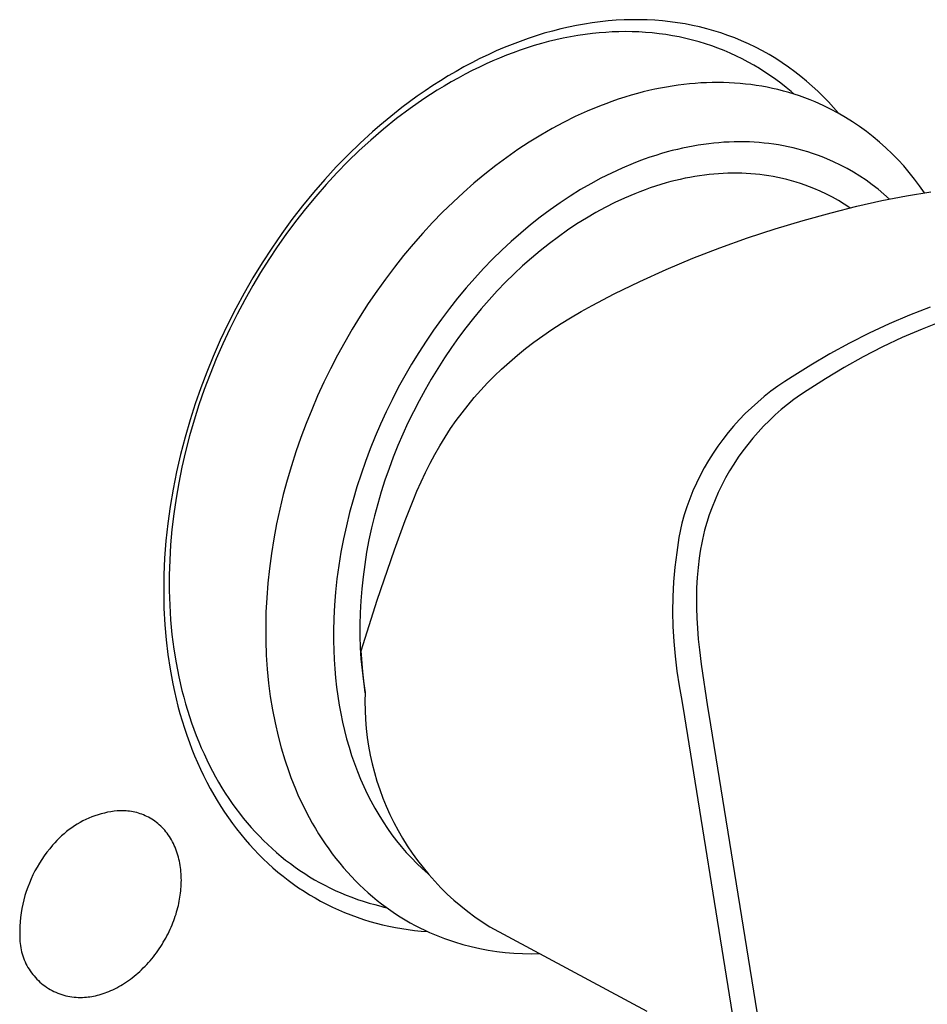
# Model space of a CAD drawing. Units: millimetres. Extents: x -177 to 217, y -200 to 194.
# Drawn here: x -138 to -93, y -147 to -98 of the extents above; entities that cross this region are included whole.
import ezdxf

# ---------------------------------------------------------------- set-up
doc = ezdxf.new("R2010")
doc.units = ezdxf.units.MM
doc.header["$MEASUREMENT"] = 0
doc.layers.add('Default', color=7, linetype='Continuous', true_color=0x000000)

msp = doc.modelspace()

# ---------------------------------------------------------------- linework, layer by layer
at = {"layer": 'Default', "color": 7, "true_color": 0xffffff}
for p, q in [((-109.261, -97.733), (-109.657, -97.785)), ((-108.865, -97.692), (-109.261, -97.733)), ((-108.467, -97.66), (-108.865, -97.692)), ((-108.069, -97.639), (-108.467, -97.66)), ((-107.69, -97.629), (-108.069, -97.639)), ((-107.31, -97.629), (-107.69, -97.629)), ((-106.931, -97.639), (-107.31, -97.629)), ((-106.552, -97.659), (-106.931, -97.639)), ((-106.175, -97.689), (-106.552, -97.659)), ((-105.797, -97.729), (-106.175, -97.689)), ((-105.422, -97.78), (-105.797, -97.729)), ((-111.633, -98.192), (-112.041, -98.306)), ((-111.224, -98.087), (-111.633, -98.192)), ((-110.835, -97.998), (-111.224, -98.087)), ((-110.444, -97.918), (-110.835, -97.998)), ((-110.051, -97.847), (-110.444, -97.918)), ((-109.657, -97.785), (-110.051, -97.847)), ((-108.663, -98.238), (-108.992, -98.257)), ((-108.333, -98.227), (-108.663, -98.238)), ((-108.004, -98.223), (-108.333, -98.227)), ((-107.674, -98.227), (-108.004, -98.223)), ((-107.345, -98.239), (-107.674, -98.227)), ((-107.016, -98.258), (-107.345, -98.239)), ((-105.048, -97.841), (-105.422, -97.78)), ((-104.688, -97.911), (-105.048, -97.841)), ((-104.33, -97.99), (-104.688, -97.911)), ((-103.975, -98.08), (-104.33, -97.99)), ((-103.623, -98.179), (-103.975, -98.08)), ((-103.273, -98.288), (-103.623, -98.179)), ((-113.245, -98.705), (-113.641, -98.855)), ((-112.847, -98.563), (-113.245, -98.705)), ((-112.445, -98.43), (-112.847, -98.563)), ((-112.041, -98.306), (-112.445, -98.43)), ((-111.828, -98.719), (-112.185, -98.814)), ((-111.469, -98.631), (-111.828, -98.719)), ((-111.108, -98.552), (-111.469, -98.631)), ((-110.745, -98.48), (-111.108, -98.552)), ((-110.381, -98.417), (-110.745, -98.48)), ((-110.016, -98.362), (-110.381, -98.417)), ((-109.649, -98.317), (-110.016, -98.362)), ((-109.321, -98.283), (-109.649, -98.317)), ((-108.992, -98.257), (-109.321, -98.283)), ((-106.679, -98.287), (-107.016, -98.258)), ((-106.342, -98.324), (-106.679, -98.287)), ((-106.007, -98.37), (-106.342, -98.324)), ((-105.673, -98.424), (-106.007, -98.37)), ((-105.341, -98.488), (-105.673, -98.424)), ((-105.011, -98.559), (-105.341, -98.488)), ((-104.682, -98.64), (-105.011, -98.559)), ((-104.356, -98.73), (-104.682, -98.64)), ((-102.927, -98.408), (-103.273, -98.288)), ((-102.584, -98.537), (-102.927, -98.408)), ((-102.245, -98.676), (-102.584, -98.537)), ((-101.895, -98.833), (-102.245, -98.676)), ((-114.421, -99.182), (-114.829, -99.368)), ((-114.033, -99.014), (-114.421, -99.182)), ((-113.641, -98.855), (-114.033, -99.014)), ((-113.236, -99.143), (-113.58, -99.266)), ((-112.889, -99.026), (-113.236, -99.143)), ((-112.54, -98.917), (-112.889, -99.026)), ((-112.185, -98.814), (-112.54, -98.917)), ((-104.04, -98.826), (-104.356, -98.73)), ((-103.727, -98.931), (-104.04, -98.826)), ((-103.416, -99.044), (-103.727, -98.931)), ((-103.108, -99.165), (-103.416, -99.044)), ((-102.804, -99.295), (-103.108, -99.165)), ((-101.55, -99), (-101.895, -98.833)), ((-101.211, -99.177), (-101.55, -99)), ((-100.876, -99.364), (-101.211, -99.177)), ((-115.233, -99.562), (-115.633, -99.765)), ((-114.829, -99.368), (-115.233, -99.562)), ((-114.598, -99.675), (-114.931, -99.824)), ((-114.261, -99.532), (-114.598, -99.675)), ((-113.922, -99.396), (-114.261, -99.532)), ((-113.58, -99.266), (-113.922, -99.396)), ((-102.504, -99.432), (-102.804, -99.295)), ((-102.207, -99.578), (-102.504, -99.432)), ((-101.914, -99.732), (-102.207, -99.578)), ((-100.548, -99.562), (-100.876, -99.364)), ((-100.226, -99.769), (-100.548, -99.562)), ((-116.029, -99.976), (-116.42, -100.196)), ((-115.633, -99.765), (-116.029, -99.976)), ((-115.62, -100.154), (-115.973, -100.336)), ((-115.263, -99.979), (-115.62, -100.154)), ((-114.931, -99.824), (-115.263, -99.979)), ((-101.633, -99.89), (-101.914, -99.732)), ((-101.355, -100.055), (-101.633, -99.89)), ((-101.082, -100.228), (-101.355, -100.055)), ((-99.91, -99.986), (-100.226, -99.769)), ((-99.6, -100.213), (-99.91, -99.986)), ((-117.189, -100.657), (-117.567, -100.898)), ((-116.807, -100.422), (-117.189, -100.657)), ((-116.42, -100.196), (-116.807, -100.422)), ((-116.323, -100.525), (-116.67, -100.72)), ((-115.973, -100.336), (-116.323, -100.525)), ((-100.813, -100.408), (-101.082, -100.228)), ((-100.549, -100.594), (-100.813, -100.408)), ((-100.291, -100.788), (-100.549, -100.594)), ((-99.305, -100.442), (-99.6, -100.213)), ((-99.017, -100.681), (-99.305, -100.442)), ((-98.735, -100.927), (-99.017, -100.681)), ((-117.96, -101.16), (-118.347, -101.429)), ((-117.352, -101.129), (-118.02, -101.561)), ((-117.567, -100.898), (-117.96, -101.16)), ((-117.013, -100.922), (-117.352, -101.129)), ((-116.67, -100.72), (-117.013, -100.922)), ((-106.842, -101.147), (-107.127, -101.217)), ((-106.555, -101.083), (-106.842, -101.147)), ((-106.268, -101.025), (-106.555, -101.083)), ((-105.979, -100.971), (-106.268, -101.025)), ((-105.689, -100.923), (-105.979, -100.971)), ((-105.399, -100.881), (-105.689, -100.923)), ((-105.108, -100.844), (-105.399, -100.881)), ((-104.828, -100.814), (-105.108, -100.844)), ((-104.548, -100.79), (-104.828, -100.814)), ((-104.267, -100.771), (-104.548, -100.79)), ((-103.986, -100.758), (-104.267, -100.771)), ((-103.705, -100.75), (-103.986, -100.758)), ((-103.424, -100.748), (-103.705, -100.75)), ((-103.143, -100.751), (-103.424, -100.748)), ((-102.862, -100.761), (-103.143, -100.751)), ((-102.591, -100.776), (-102.862, -100.761)), ((-102.32, -100.796), (-102.591, -100.776)), ((-102.05, -100.822), (-102.32, -100.796)), ((-101.781, -100.854), (-102.05, -100.822)), ((-101.512, -100.891), (-101.781, -100.854)), ((-101.244, -100.934), (-101.512, -100.891)), ((-100.977, -100.983), (-101.244, -100.934)), ((-100.712, -101.038), (-100.977, -100.983)), ((-100.439, -101.1), (-100.712, -101.038)), ((-100.169, -101.169), (-100.439, -101.1)), ((-100.037, -100.988), (-100.291, -100.788)), ((-99.899, -101.243), (-100.169, -101.169)), ((-99.789, -101.195), (-100.037, -100.988)), ((-98.461, -101.181), (-98.735, -100.927)), ((-118.347, -101.429), (-118.73, -101.706)), ((-118.02, -101.561), (-118.703, -102.038)), ((-108.364, -101.578), (-108.678, -101.686)), ((-108.048, -101.476), (-108.364, -101.578)), ((-107.731, -101.38), (-108.048, -101.476)), ((-107.411, -101.291), (-107.731, -101.38)), ((-107.127, -101.217), (-107.411, -101.291)), ((-99.632, -101.325), (-99.899, -101.243)), ((-99.627, -101.326), (-99.789, -101.195)), ((-99.367, -101.412), (-99.632, -101.325)), ((-99.104, -101.505), (-99.367, -101.412)), ((-98.843, -101.605), (-99.104, -101.505)), ((-98.584, -101.71), (-98.843, -101.605)), ((-98.193, -101.443), (-98.461, -101.181)), ((-97.933, -101.712), (-98.193, -101.443)), ((-119.107, -101.99), (-119.479, -102.281)), ((-118.703, -102.038), (-119.369, -102.538)), ((-118.73, -101.706), (-119.107, -101.99)), ((-109.299, -101.919), (-109.912, -102.173)), ((-108.99, -101.8), (-109.299, -101.919)), ((-108.678, -101.686), (-108.99, -101.8)), ((-98.201, -101.883), (-98.584, -101.71)), ((-97.824, -102.069), (-98.201, -101.883)), ((-97.681, -101.988), (-97.933, -101.712)), ((-97.453, -102.267), (-97.824, -102.069)), ((-97.436, -102.271), (-97.681, -101.988)), ((-119.846, -102.578), (-120.208, -102.882)), ((-119.369, -102.538), (-120.018, -103.06)), ((-119.479, -102.281), (-119.846, -102.578)), ((-110.5, -102.441), (-111.08, -102.728)), ((-109.912, -102.173), (-110.5, -102.441)), ((-97.089, -102.478), (-97.453, -102.267)), ((-96.733, -102.701), (-97.089, -102.478)), ((-120.018, -103.06), (-120.65, -103.603)), ((-120.208, -102.882), (-120.564, -103.192)), ((-111.649, -103.032), (-112.21, -103.354)), ((-111.08, -102.728), (-111.649, -103.032)), ((-96.385, -102.936), (-96.733, -102.701)), ((-96.044, -103.182), (-96.385, -102.936)), ((-120.65, -103.603), (-121.226, -104.129)), ((-120.564, -103.192), (-121.182, -103.757)), ((-112.21, -103.354), (-112.784, -103.707)), ((-95.712, -103.44), (-96.044, -103.182)), ((-95.39, -103.709), (-95.712, -103.44)), ((-121.182, -103.757), (-121.783, -104.34)), ((-113.348, -104.077), (-113.901, -104.463)), ((-112.784, -103.707), (-113.348, -104.077)), ((-105.428, -104.065), (-105.683, -104.128)), ((-105.171, -104.006), (-105.428, -104.065)), ((-104.913, -103.952), (-105.171, -104.006)), ((-104.654, -103.903), (-104.913, -103.952)), ((-104.394, -103.859), (-104.654, -103.903)), ((-104.133, -103.819), (-104.394, -103.859)), ((-103.872, -103.785), (-104.133, -103.819)), ((-103.621, -103.757), (-103.872, -103.785)), ((-103.37, -103.734), (-103.621, -103.757)), ((-103.118, -103.716), (-103.37, -103.734)), ((-102.866, -103.702), (-103.118, -103.716)), ((-102.614, -103.694), (-102.866, -103.702)), ((-102.362, -103.691), (-102.614, -103.694)), ((-102.109, -103.693), (-102.362, -103.691)), ((-101.857, -103.7), (-102.109, -103.693)), ((-101.614, -103.712), (-101.857, -103.7)), ((-101.371, -103.729), (-101.614, -103.712)), ((-101.129, -103.751), (-101.371, -103.729)), ((-100.887, -103.778), (-101.129, -103.751)), ((-100.645, -103.81), (-100.887, -103.778)), ((-100.405, -103.848), (-100.645, -103.81)), ((-100.165, -103.89), (-100.405, -103.848)), ((-99.926, -103.938), (-100.165, -103.89)), ((-99.682, -103.993), (-99.926, -103.938)), ((-99.439, -104.053), (-99.682, -103.993)), ((-99.197, -104.119), (-99.439, -104.053)), ((-95.076, -103.989), (-95.39, -103.709)), ((-94.772, -104.28), (-95.076, -103.989)), ((-121.783, -104.34), (-122.367, -104.94)), ((-121.226, -104.129), (-121.787, -104.671)), ((-113.901, -104.463), (-114.442, -104.865)), ((-107.073, -104.556), (-107.353, -104.659)), ((-106.792, -104.458), (-107.073, -104.556)), ((-106.509, -104.365), (-106.792, -104.458)), ((-106.224, -104.278), (-106.509, -104.365)), ((-105.938, -104.196), (-106.224, -104.278)), ((-105.683, -104.128), (-105.938, -104.196)), ((-98.957, -104.19), (-99.197, -104.119)), ((-98.718, -104.267), (-98.957, -104.19)), ((-98.482, -104.35), (-98.718, -104.267)), ((-98.247, -104.438), (-98.482, -104.35)), ((-98.015, -104.532), (-98.247, -104.438)), ((-97.674, -104.682), (-98.015, -104.532)), ((-94.478, -104.58), (-94.772, -104.28)), ((-94.195, -104.891), (-94.478, -104.58)), ((-122.367, -104.94), (-122.933, -105.557)), ((-121.787, -104.671), (-122.332, -105.229)), ((-114.442, -104.865), (-114.992, -105.297)), ((-108.18, -104.998), (-108.706, -105.24)), ((-107.63, -104.767), (-108.18, -104.998)), ((-107.353, -104.659), (-107.63, -104.767)), ((-97.338, -104.843), (-97.674, -104.682)), ((-97.009, -105.016), (-97.338, -104.843)), ((-96.685, -105.2), (-97.009, -105.016)), ((-93.922, -105.211), (-94.195, -104.891)), ((-122.933, -105.557), (-123.496, -106.206)), ((-122.332, -105.229), (-122.861, -105.802)), ((-114.992, -105.297), (-115.53, -105.744)), ((-109.225, -105.5), (-109.736, -105.775)), ((-108.706, -105.24), (-109.225, -105.5)), ((-105.287, -105.554), (-105.524, -105.609)), ((-105.049, -105.503), (-105.287, -105.554)), ((-104.811, -105.456), (-105.049, -105.503)), ((-104.572, -105.414), (-104.811, -105.456)), ((-104.332, -105.376), (-104.572, -105.414)), ((-104.091, -105.343), (-104.332, -105.376)), ((-103.86, -105.316), (-104.091, -105.343)), ((-103.628, -105.293), (-103.86, -105.316)), ((-103.396, -105.275), (-103.628, -105.293)), ((-103.164, -105.261), (-103.396, -105.275)), ((-102.931, -105.252), (-103.164, -105.261)), ((-102.699, -105.248), (-102.931, -105.252)), ((-102.466, -105.248), (-102.699, -105.248)), ((-102.233, -105.253), (-102.466, -105.248)), ((-102.009, -105.263), (-102.233, -105.253)), ((-101.785, -105.277), (-102.009, -105.263)), ((-101.561, -105.296), (-101.785, -105.277)), ((-101.338, -105.319), (-101.561, -105.296)), ((-101.115, -105.348), (-101.338, -105.319)), ((-100.893, -105.381), (-101.115, -105.348)), ((-100.672, -105.418), (-100.893, -105.381)), ((-100.451, -105.461), (-100.672, -105.418)), ((-100.221, -105.511), (-100.451, -105.461)), ((-99.992, -105.566), (-100.221, -105.511)), ((-99.764, -105.627), (-99.992, -105.566)), ((-96.368, -105.396), (-96.685, -105.2)), ((-96.058, -105.603), (-96.368, -105.396)), ((-93.661, -105.539), (-93.922, -105.211)), ((-93.41, -105.877), (-93.661, -105.539)), ((-122.861, -105.802), (-123.387, -106.404)), ((-115.53, -105.744), (-116.056, -106.205)), ((-109.736, -105.775), (-110.238, -106.065)), ((-106.78, -105.978), (-107.039, -106.07)), ((-106.519, -105.891), (-106.78, -105.978)), ((-106.257, -105.809), (-106.519, -105.891)), ((-105.994, -105.733), (-106.257, -105.809)), ((-105.759, -105.669), (-105.994, -105.733)), ((-105.524, -105.609), (-105.759, -105.669)), ((-99.538, -105.693), (-99.764, -105.627)), ((-99.313, -105.764), (-99.538, -105.693)), ((-99.09, -105.841), (-99.313, -105.764)), ((-98.869, -105.923), (-99.09, -105.841)), ((-98.651, -106.01), (-98.869, -105.923)), ((-98.34, -106.145), (-98.651, -106.01)), ((-95.756, -105.82), (-96.058, -105.603)), ((-95.461, -106.048), (-95.756, -105.82)), ((-95.174, -106.285), (-95.461, -106.048)), ((-93.171, -106.223), (-93.41, -105.877)), ((-123.496, -106.206), (-124.04, -106.87)), ((-123.387, -106.404), (-123.897, -107.02)), ((-116.056, -106.205), (-116.569, -106.681)), ((-110.753, -106.384), (-111.258, -106.718)), ((-110.238, -106.065), (-110.753, -106.384)), ((-108.057, -106.482), (-108.541, -106.707)), ((-107.551, -106.267), (-108.057, -106.482)), ((-107.296, -106.166), (-107.551, -106.267)), ((-107.039, -106.07), (-107.296, -106.166)), ((-98.034, -106.29), (-98.34, -106.145)), ((-97.734, -106.446), (-98.034, -106.29)), ((-97.439, -106.612), (-97.734, -106.446)), ((-95.276, -106.611), (-94.05, -106.371)), ((-94.896, -106.533), (-95.174, -106.285)), ((-94.05, -106.371), (-92.85, -106.174)), ((-124.04, -106.87), (-124.566, -107.55)), ((-123.897, -107.02), (-124.391, -107.649)), ((-116.569, -106.681), (-117.085, -107.184)), ((-111.258, -106.718), (-111.753, -107.066)), ((-109.018, -106.948), (-109.488, -107.204)), ((-108.541, -106.707), (-109.018, -106.948)), ((-97.793, -107.21), (-96.524, -106.892)), ((-97.15, -106.789), (-97.439, -106.612)), ((-96.868, -106.975), (-97.15, -106.789)), ((-96.524, -106.892), (-95.276, -106.611)), ((-117.085, -107.184), (-117.587, -107.701)), ((-112.238, -107.427), (-112.731, -107.816)), ((-111.753, -107.066), (-112.238, -107.427)), ((-109.949, -107.473), (-110.422, -107.769)), ((-109.488, -107.204), (-109.949, -107.473)), ((-99.189, -107.594), (-97.793, -107.21)), ((-124.566, -107.55), (-125.073, -108.243)), ((-124.391, -107.649), (-124.867, -108.292)), ((-117.587, -107.701), (-118.076, -108.23)), ((-112.731, -107.816), (-113.212, -108.219)), ((-110.422, -107.769), (-110.886, -108.078)), ((-101.956, -108.465), (-100.578, -108.012)), ((-100.578, -108.012), (-99.189, -107.594)), ((-125.073, -108.243), (-125.569, -108.963)), ((-124.867, -108.292), (-125.301, -108.908)), ((-118.076, -108.23), (-118.552, -108.772)), ((-113.212, -108.219), (-113.683, -108.634)), ((-111.341, -108.4), (-111.787, -108.735)), ((-110.886, -108.078), (-111.341, -108.4)), ((-103.321, -108.953), (-101.956, -108.465)), ((-125.569, -108.963), (-126.046, -109.696)), ((-125.301, -108.908), (-125.719, -109.535)), ((-118.552, -108.772), (-119.024, -109.337)), ((-113.683, -108.634), (-114.143, -109.062)), ((-111.787, -108.735), (-112.239, -109.095)), ((-104.669, -109.474), (-103.321, -108.953)), ((-119.024, -109.337), (-119.482, -109.914)), ((-114.143, -109.062), (-114.605, -109.514)), ((-112.682, -109.467), (-113.114, -109.85)), ((-112.239, -109.095), (-112.682, -109.467)), ((-105.996, -110.03), (-104.669, -109.474)), ((-126.046, -109.696), (-126.502, -110.442)), ((-125.719, -109.535), (-126.122, -110.172)), ((-119.482, -109.914), (-119.926, -110.502)), ((-114.605, -109.514), (-115.055, -109.979)), ((-113.114, -109.85), (-113.536, -110.245)), ((-126.502, -110.442), (-126.938, -111.2)), ((-126.122, -110.172), (-126.51, -110.819)), ((-115.493, -110.455), (-115.919, -110.941)), ((-115.055, -109.979), (-115.493, -110.455)), ((-113.536, -110.245), (-113.96, -110.663)), ((-107.299, -110.618), (-105.996, -110.03)), ((-126.51, -110.819), (-126.912, -111.53)), ((-119.926, -110.502), (-120.355, -111.101)), ((-115.919, -110.941), (-116.342, -111.449)), ((-113.96, -110.663), (-114.373, -111.092)), ((-108.573, -111.24), (-107.299, -110.618)), ((-126.938, -111.2), (-127.354, -111.969)), ((-120.355, -111.101), (-120.776, -111.72)), ((-114.373, -111.092), (-114.775, -111.531)), ((-109.67, -111.815), (-108.573, -111.24)), ((-126.912, -111.53), (-127.295, -112.251)), ((-120.776, -111.72), (-121.182, -112.348)), ((-116.342, -111.449), (-116.753, -111.968)), ((-114.775, -111.531), (-115.166, -111.98)), ((-110.21, -112.118), (-109.67, -111.815)), ((-92.875, -111.901), (-93.902, -112.297)), ((-127.354, -111.969), (-127.749, -112.749)), ((-127.295, -112.251), (-127.659, -112.982)), ((-121.182, -112.348), (-121.573, -112.987)), ((-116.753, -111.968), (-117.15, -112.496)), ((-115.166, -111.98), (-115.554, -112.448)), ((-110.744, -112.431), (-110.21, -112.118)), ((-93.902, -112.297), (-94.914, -112.727)), ((-127.749, -112.749), (-128.123, -113.54)), ((-117.15, -112.496), (-117.535, -113.033)), ((-115.554, -112.448), (-115.93, -112.926)), ((-111.663, -113.015), (-111.207, -112.718)), ((-111.207, -112.718), (-110.744, -112.431)), ((-94.914, -112.727), (-95.912, -113.191)), ((-92.278, -112.592), (-93.283, -112.985)), ((-127.659, -112.982), (-128.004, -113.722)), ((-121.573, -112.987), (-121.948, -113.634)), ((-117.535, -113.033), (-117.912, -113.589)), ((-115.93, -112.926), (-116.295, -113.413)), ((-112.554, -113.641), (-112.112, -113.322)), ((-112.112, -113.322), (-111.663, -113.015)), ((-95.912, -113.191), (-96.894, -113.687)), ((-93.283, -112.985), (-94.274, -113.413)), ((-128.123, -113.54), (-128.475, -114.34)), ((-128.004, -113.722), (-128.329, -114.468)), ((-121.948, -113.634), (-122.308, -114.29)), ((-117.912, -113.589), (-118.276, -114.153)), ((-116.295, -113.413), (-116.648, -113.908)), ((-112.968, -113.957), (-112.554, -113.641)), ((-96.894, -113.687), (-97.86, -114.215)), ((-95.25, -113.873), (-96.21, -114.367)), ((-94.274, -113.413), (-95.25, -113.873)), ((-128.475, -114.34), (-128.794, -115.118)), ((-122.308, -114.29), (-122.652, -114.955)), ((-118.276, -114.153), (-118.627, -114.725)), ((-116.648, -113.908), (-116.994, -114.42)), ((-113.77, -114.621), (-113.373, -114.283)), ((-113.373, -114.283), (-112.968, -113.957)), ((-97.86, -114.215), (-98.807, -114.775)), ((-96.21, -114.367), (-97.152, -114.893)), ((-128.329, -114.468), (-128.635, -115.221)), ((-118.627, -114.725), (-118.964, -115.306)), ((-116.994, -114.42), (-117.327, -114.939)), ((-114.156, -114.97), (-113.77, -114.621)), ((-98.807, -114.775), (-99.735, -115.365)), ((-128.794, -115.118), (-129.093, -115.904)), ((-128.635, -115.221), (-128.921, -115.983)), ((-122.652, -114.955), (-122.98, -115.627)), ((-118.964, -115.306), (-119.286, -115.895)), ((-117.327, -114.939), (-117.649, -115.467)), ((-114.856, -115.657), (-114.511, -115.308)), ((-114.511, -115.308), (-114.156, -114.97)), ((-97.152, -114.893), (-98.076, -115.45)), ((-122.98, -115.627), (-123.293, -116.307)), ((-117.649, -115.467), (-117.957, -116.002)), ((-115.191, -116.016), (-114.856, -115.657)), ((-100.445, -115.827), (-100.787, -116.076)), ((-100.094, -115.59), (-100.445, -115.827)), ((-99.735, -115.365), (-100.094, -115.59)), ((-98.076, -115.45), (-98.98, -116.039)), ((-129.093, -115.904), (-129.371, -116.698)), ((-128.921, -115.983), (-129.187, -116.751)), ((-123.293, -116.307), (-123.586, -116.989)), ((-119.286, -115.895), (-119.595, -116.491)), ((-117.957, -116.002), (-118.253, -116.544)), ((-115.515, -116.384), (-115.191, -116.016)), ((-100.787, -116.076), (-101.121, -116.336)), ((-99.315, -116.259), (-99.642, -116.49)), ((-98.98, -116.039), (-99.315, -116.259)), ((-129.371, -116.698), (-129.628, -117.499)), ((-129.187, -116.751), (-129.43, -117.516)), ((-119.595, -116.491), (-119.89, -117.094)), ((-118.253, -116.544), (-118.536, -117.093)), ((-116.124, -117.139), (-115.825, -116.757)), ((-115.825, -116.757), (-115.515, -116.384)), ((-101.445, -116.608), (-101.76, -116.891)), ((-101.121, -116.336), (-101.445, -116.608)), ((-99.961, -116.732), (-100.271, -116.985)), ((-99.642, -116.49), (-99.961, -116.732)), ((-123.586, -116.989), (-123.864, -117.677)), ((-119.89, -117.094), (-120.171, -117.705)), ((-118.536, -117.093), (-118.806, -117.648)), ((-116.411, -117.53), (-116.124, -117.139)), ((-102.064, -117.185), (-102.359, -117.489)), ((-101.76, -116.891), (-102.064, -117.185)), ((-100.573, -117.248), (-100.865, -117.521)), ((-100.271, -116.985), (-100.573, -117.248)), ((-129.628, -117.499), (-129.875, -118.349)), ((-129.43, -117.516), (-129.652, -118.287)), ((-123.864, -117.677), (-124.125, -118.371)), ((-120.171, -117.705), (-120.435, -118.316)), ((-118.806, -117.648), (-119.063, -118.21)), ((-116.688, -117.929), (-116.411, -117.53)), ((-102.359, -117.489), (-102.642, -117.803)), ((-100.865, -117.521), (-101.149, -117.804)), ((-119.063, -118.21), (-119.305, -118.772)), ((-116.96, -118.348), (-116.688, -117.929)), ((-102.915, -118.127), (-103.176, -118.46)), ((-102.642, -117.803), (-102.915, -118.127)), ((-101.422, -118.096), (-101.686, -118.398)), ((-101.149, -117.804), (-101.422, -118.096)), ((-129.875, -118.349), (-130.098, -119.207)), ((-129.652, -118.287), (-129.853, -119.063)), ((-124.125, -118.371), (-124.369, -119.072)), ((-120.435, -118.316), (-120.684, -118.933)), ((-117.22, -118.775), (-116.96, -118.348)), ((-103.176, -118.46), (-103.425, -118.802)), ((-101.939, -118.708), (-102.182, -119.026)), ((-101.686, -118.398), (-101.939, -118.708)), ((-130.098, -119.207), (-130.297, -120.07)), ((-129.853, -119.063), (-130.034, -119.845)), ((-124.369, -119.072), (-124.597, -119.778)), ((-120.684, -118.933), (-120.919, -119.556)), ((-119.305, -118.772), (-119.534, -119.34)), ((-117.705, -119.649), (-117.468, -119.209)), ((-117.468, -119.209), (-117.22, -118.775)), ((-103.663, -119.153), (-103.888, -119.511)), ((-103.425, -118.802), (-103.663, -119.153)), ((-102.182, -119.026), (-102.413, -119.353)), ((-120.919, -119.556), (-121.139, -120.185)), ((-119.534, -119.34), (-119.749, -119.913)), ((-117.934, -120.105), (-117.705, -119.649)), ((-103.888, -119.511), (-104.1, -119.877)), ((-102.634, -119.687), (-102.843, -120.028)), ((-102.413, -119.353), (-102.634, -119.687)), ((-130.297, -120.07), (-130.47, -120.939)), ((-130.034, -119.845), (-130.189, -120.613)), ((-124.597, -119.778), (-124.806, -120.489)), ((-121.139, -120.185), (-121.344, -120.818)), ((-119.749, -119.913), (-119.95, -120.492)), ((-118.152, -120.566), (-117.934, -120.105)), ((-104.1, -119.877), (-104.3, -120.251)), ((-102.843, -120.028), (-103.041, -120.376)), ((-130.189, -120.613), (-130.323, -121.385)), ((-124.806, -120.489), (-124.999, -121.206)), ((-119.95, -120.492), (-120.137, -121.074)), ((-118.359, -121.031), (-118.152, -120.566)), ((-104.487, -120.63), (-104.66, -121.017)), ((-104.3, -120.251), (-104.487, -120.63)), ((-103.041, -120.376), (-103.226, -120.731)), ((-130.47, -120.939), (-130.613, -121.789)), ((-124.999, -121.206), (-125.173, -121.927)), ((-121.344, -120.818), (-121.533, -121.456)), ((-120.137, -121.074), (-120.311, -121.661)), ((-118.557, -121.501), (-118.359, -121.031)), ((-104.66, -121.017), (-104.82, -121.409)), ((-103.4, -121.092), (-103.561, -121.458)), ((-103.226, -120.731), (-103.4, -121.092)), ((-130.323, -121.385), (-130.435, -122.16)), ((-121.533, -121.456), (-121.707, -122.099)), ((-120.311, -121.661), (-120.469, -122.253)), ((-118.942, -122.486), (-118.557, -121.501)), ((-104.82, -121.409), (-104.966, -121.806)), ((-103.561, -121.458), (-103.71, -121.83)), ((-130.613, -121.789), (-130.731, -122.642)), ((-130.435, -122.16), (-130.526, -122.938)), ((-125.173, -121.927), (-125.331, -122.659)), ((-121.707, -122.099), (-121.865, -122.746)), ((-104.966, -121.806), (-105.098, -122.208)), ((-103.71, -121.83), (-103.846, -122.206)), ((-130.731, -122.642), (-130.823, -123.498)), ((-125.331, -122.659), (-125.469, -123.395)), ((-120.469, -122.253), (-120.614, -122.848)), ((-119.468, -123.941), (-118.942, -122.486)), ((-105.216, -122.614), (-105.354, -123.34)), ((-105.098, -122.208), (-105.216, -122.614)), ((-103.97, -122.587), (-104.08, -122.972)), ((-103.846, -122.206), (-103.97, -122.587)), ((-130.526, -122.938), (-130.592, -123.694)), ((-121.865, -122.746), (-122.007, -123.402)), ((-120.614, -122.848), (-120.744, -123.451)), ((-104.08, -122.972), (-104.137, -123.204)), ((-130.823, -123.498), (-130.888, -124.357)), ((-125.469, -123.395), (-125.588, -124.134)), ((-122.007, -123.402), (-122.133, -124.062)), ((-120.744, -123.451), (-120.859, -124.059)), ((-105.354, -123.34), (-105.467, -124.071)), ((-104.189, -123.438), (-104.237, -123.672)), ((-104.137, -123.204), (-104.189, -123.438)), ((-130.592, -123.694), (-130.637, -124.451)), ((-125.588, -124.134), (-125.687, -124.876)), ((-122.133, -124.062), (-122.241, -124.725)), ((-120.859, -124.059), (-120.957, -124.668)), ((-120.336, -126.438), (-119.468, -123.941)), ((-105.467, -124.071), (-105.554, -124.804)), ((-104.318, -124.135), (-104.351, -124.364)), ((-104.28, -123.907), (-104.318, -124.135)), ((-104.237, -123.672), (-104.28, -123.907)), ((-130.888, -124.357), (-130.925, -125.185)), ((-130.637, -124.451), (-130.659, -125.209)), ((-104.351, -124.364), (-104.406, -124.823)), ((-125.687, -124.876), (-125.763, -125.597)), ((-122.241, -124.725), (-122.332, -125.391)), ((-120.957, -124.668), (-121.039, -125.281)), ((-105.554, -124.804), (-105.617, -125.541)), ((-104.406, -124.823), (-104.449, -125.323)), ((-130.925, -125.185), (-130.936, -126.014)), ((-130.659, -125.209), (-130.659, -125.967)), ((-125.763, -125.597), (-125.82, -126.321)), ((-122.332, -125.391), (-122.402, -126.039)), ((-121.039, -125.281), (-121.103, -125.876)), ((-105.617, -125.541), (-105.654, -126.279)), ((-104.449, -125.323), (-104.476, -125.825)), ((-130.936, -126.014), (-130.92, -126.843)), ((-130.659, -125.967), (-130.636, -126.696)), ((-122.402, -126.039), (-122.455, -126.688)), ((-121.103, -125.876), (-121.15, -126.474)), ((-104.476, -125.825), (-104.487, -126.327)), ((-125.82, -126.321), (-125.856, -127.046)), ((-121.15, -126.474), (-121.182, -127.072)), ((-121.127, -128.96), (-120.336, -126.438)), ((-105.654, -126.279), (-105.666, -127.017)), ((-104.487, -126.327), (-104.484, -126.83)), ((-130.92, -126.843), (-130.877, -127.671)), ((-130.636, -126.696), (-130.591, -127.423)), ((-125.856, -127.046), (-125.872, -127.771)), ((-122.455, -126.688), (-122.489, -127.339)), ((-121.182, -127.072), (-121.197, -127.671)), ((-105.666, -127.017), (-105.652, -127.756)), ((-104.484, -126.83), (-104.468, -127.329)), ((-130.591, -127.423), (-130.523, -128.149)), ((-122.489, -127.339), (-122.506, -127.99)), ((-104.468, -127.329), (-104.44, -127.828)), ((-130.877, -127.671), (-130.814, -128.408)), ((-125.872, -127.771), (-125.867, -128.47)), ((-122.506, -127.99), (-122.505, -128.457)), ((-121.197, -127.671), (-121.195, -128.234)), ((-105.652, -127.756), (-105.613, -128.494)), ((-104.44, -127.828), (-104.396, -128.372)), ((-130.814, -128.408), (-130.727, -129.143)), ((-130.523, -128.149), (-130.431, -128.871)), ((-125.867, -128.47), (-125.841, -129.167)), ((-122.505, -128.457), (-122.495, -128.924)), ((-121.195, -128.234), (-121.176, -128.796)), ((-105.613, -128.494), (-105.549, -129.23)), ((-104.396, -128.372), (-104.341, -128.915)), ((-130.431, -128.871), (-130.321, -129.559)), ((-122.495, -128.924), (-122.475, -129.39)), ((-121.176, -128.796), (-121.141, -129.358)), ((-121.044, -130), (-121.127, -128.96)), ((-104.341, -128.915), (-104.256, -129.621)), ((-130.727, -129.143), (-130.617, -129.875)), ((-125.841, -129.167), (-125.795, -129.864)), ((-122.475, -129.39), (-122.444, -129.856)), ((-121.141, -129.358), (-121.088, -129.918)), ((-105.549, -129.23), (-105.46, -129.964)), ((-130.617, -129.875), (-130.482, -130.603)), ((-130.321, -129.559), (-130.187, -130.242)), ((-125.795, -129.864), (-125.727, -130.559)), ((-122.444, -129.856), (-122.404, -130.306)), ((-121.088, -129.918), (-121.019, -130.477)), ((-120.934, -131.038), (-121.044, -130)), ((-105.46, -129.964), (-105.346, -130.694)), ((-104.256, -129.621), (-103.936, -131.73)), ((-130.187, -130.242), (-130.03, -130.92)), ((-122.404, -130.306), (-122.354, -130.756)), ((-121.019, -130.477), (-120.934, -131.033)), ((-130.482, -130.603), (-130.403, -130.972)), ((-130.403, -130.972), (-130.318, -131.34)), ((-130.03, -130.92), (-129.943, -131.257)), ((-125.727, -130.559), (-125.642, -131.221)), ((-122.354, -130.756), (-122.293, -131.204)), ((-105.346, -130.694), (-105.207, -131.419)), ((-130.318, -131.34), (-130.226, -131.706)), ((-129.943, -131.257), (-129.85, -131.592)), ((-125.642, -131.221), (-125.536, -131.881)), ((-122.293, -131.204), (-122.222, -131.651)), ((-120.934, -131.033), (-120.943, -131.478)), ((-105.207, -131.419), (-105.084, -132.231)), ((-130.226, -131.706), (-130.127, -132.07)), ((-129.85, -131.592), (-129.755, -131.91)), ((-129.755, -131.91), (-129.655, -132.226)), ((-125.536, -131.881), (-125.408, -132.537)), ((-122.222, -131.651), (-122.145, -132.073)), ((-120.943, -131.478), (-120.937, -131.923)), ((-120.937, -131.923), (-120.916, -132.368)), ((-103.936, -131.73), (-103.871, -132.126)), ((-130.127, -132.07), (-130.021, -132.432)), ((-130.021, -132.432), (-129.908, -132.792)), ((-129.655, -132.226), (-129.549, -132.54)), ((-122.145, -132.073), (-122.057, -132.493)), ((-120.916, -132.368), (-120.88, -132.811)), ((-105.084, -132.231), (-102.718, -146.962)), ((-103.871, -132.126), (-101.489, -146.872)), ((-129.908, -132.792), (-129.788, -133.15)), ((-129.549, -132.54), (-129.438, -132.852)), ((-129.438, -132.852), (-129.321, -133.163)), ((-125.408, -132.537), (-125.258, -133.187)), ((-122.057, -132.493), (-121.96, -132.911)), ((-121.96, -132.911), (-121.852, -133.327)), ((-120.88, -132.811), (-120.829, -133.254)), ((-129.788, -133.15), (-129.661, -133.506)), ((-129.321, -133.163), (-129.198, -133.47)), ((-125.258, -133.187), (-125.101, -133.781)), ((-121.852, -133.327), (-121.733, -133.739)), ((-120.829, -133.254), (-120.763, -133.694)), ((-129.661, -133.506), (-129.533, -133.84)), ((-129.533, -133.84), (-129.399, -134.172)), ((-129.198, -133.47), (-129.068, -133.776)), ((-129.068, -133.776), (-128.933, -134.078)), ((-125.101, -133.781), (-124.925, -134.368)), ((-121.733, -133.739), (-121.604, -134.149)), ((-120.763, -133.694), (-120.682, -134.132)), ((-129.399, -134.172), (-129.258, -134.501)), ((-128.933, -134.078), (-128.799, -134.364)), ((-128.799, -134.364), (-128.659, -134.648)), ((-124.925, -134.368), (-124.728, -134.95)), ((-121.604, -134.149), (-121.464, -134.554)), ((-120.682, -134.132), (-120.586, -134.566)), ((-129.258, -134.501), (-129.111, -134.828)), ((-129.111, -134.828), (-128.956, -135.151)), ((-128.659, -134.648), (-128.514, -134.928)), ((-121.464, -134.554), (-121.313, -134.956)), ((-120.586, -134.566), (-120.476, -134.998)), ((-128.956, -135.151), (-128.795, -135.47)), ((-128.514, -134.928), (-128.362, -135.206)), ((-128.362, -135.206), (-128.206, -135.48)), ((-124.728, -134.95), (-124.623, -135.238)), ((-124.623, -135.238), (-124.512, -135.524)), ((-121.313, -134.956), (-121.162, -135.326)), ((-121.162, -135.326), (-121.001, -135.692)), ((-120.476, -134.998), (-120.35, -135.425)), ((-128.795, -135.47), (-128.627, -135.786)), ((-128.627, -135.786), (-128.452, -136.099)), ((-128.206, -135.48), (-128.043, -135.751)), ((-128.043, -135.751), (-127.875, -136.019)), ((-124.512, -135.524), (-124.393, -135.815)), ((-124.393, -135.815), (-124.268, -136.104)), ((-121.001, -135.692), (-120.831, -136.054)), ((-120.35, -135.425), (-120.21, -135.847)), ((-120.21, -135.847), (-120.056, -136.265)), ((-128.452, -136.099), (-128.279, -136.392)), ((-127.875, -136.019), (-127.702, -136.283)), ((-127.702, -136.283), (-127.53, -136.532)), ((-124.268, -136.104), (-124.138, -136.391)), ((-120.831, -136.054), (-120.65, -136.41)), ((-120.056, -136.265), (-119.888, -136.677)), ((-128.279, -136.392), (-128.099, -136.682)), ((-128.099, -136.682), (-127.913, -136.968)), ((-127.53, -136.532), (-127.353, -136.777)), ((-127.353, -136.777), (-127.17, -137.019)), ((-124.138, -136.391), (-124.002, -136.675)), ((-124.002, -136.675), (-123.861, -136.957)), ((-120.65, -136.41), (-120.459, -136.762)), ((-120.459, -136.762), (-120.257, -137.107)), ((-119.888, -136.677), (-119.706, -137.084)), ((-134.796, -137.332), (-134.942, -137.404)), ((-134.648, -137.266), (-134.796, -137.332)), ((-134.498, -137.204), (-134.648, -137.266)), ((-134.346, -137.147), (-134.498, -137.204)), ((-134.192, -137.096), (-134.346, -137.147)), ((-134.037, -137.05), (-134.192, -137.096)), ((-133.88, -137.009), (-134.037, -137.05)), ((-133.721, -136.973), (-133.88, -137.009)), ((-133.562, -136.943), (-133.721, -136.973)), ((-133.402, -136.918), (-133.562, -136.943)), ((-133.241, -136.898), (-133.402, -136.918)), ((-133.153, -136.894), (-133.241, -136.898)), ((-133.066, -136.893), (-133.153, -136.894)), ((-132.978, -136.894), (-133.066, -136.893)), ((-132.89, -136.897), (-132.978, -136.894)), ((-132.802, -136.903), (-132.89, -136.897)), ((-132.714, -136.911), (-132.802, -136.903)), ((-132.626, -136.921), (-132.714, -136.911)), ((-132.538, -136.935), (-132.626, -136.921)), ((-132.45, -136.951), (-132.538, -136.935)), ((-132.363, -136.97), (-132.45, -136.951)), ((-132.276, -136.991), (-132.363, -136.97)), ((-132.189, -137.016), (-132.276, -136.991)), ((-132.104, -137.043), (-132.189, -137.016)), ((-132.018, -137.073), (-132.104, -137.043)), ((-131.934, -137.106), (-132.018, -137.073)), ((-131.85, -137.142), (-131.934, -137.106)), ((-131.768, -137.18), (-131.85, -137.142)), ((-131.686, -137.222), (-131.768, -137.18)), ((-131.606, -137.266), (-131.686, -137.222)), ((-131.527, -137.314), (-131.606, -137.266)), ((-131.449, -137.364), (-131.527, -137.314)), ((-127.913, -136.968), (-127.72, -137.25)), ((-127.72, -137.25), (-127.522, -137.527)), ((-127.17, -137.019), (-126.983, -137.257)), ((-126.983, -137.257), (-126.79, -137.491)), ((-123.861, -136.957), (-123.714, -137.235)), ((-123.714, -137.235), (-123.561, -137.51)), ((-120.257, -137.107), (-120.046, -137.446)), ((-119.706, -137.084), (-119.51, -137.483)), ((-135.498, -137.738), (-135.629, -137.832)), ((-135.363, -137.647), (-135.498, -137.738)), ((-135.225, -137.561), (-135.363, -137.647)), ((-135.085, -137.48), (-135.225, -137.561)), ((-134.942, -137.404), (-135.085, -137.48)), ((-131.373, -137.417), (-131.449, -137.364)), ((-131.298, -137.473), (-131.373, -137.417)), ((-131.225, -137.532), (-131.298, -137.473)), ((-131.153, -137.593), (-131.225, -137.532)), ((-131.083, -137.657), (-131.153, -137.593)), ((-131.015, -137.724), (-131.083, -137.657)), ((-130.949, -137.794), (-131.015, -137.724)), ((-130.885, -137.866), (-130.949, -137.794)), ((-127.522, -137.527), (-127.317, -137.799)), ((-127.317, -137.799), (-127.105, -138.066)), ((-126.79, -137.491), (-126.593, -137.72)), ((-126.593, -137.72), (-126.39, -137.945)), ((-123.561, -137.51), (-123.402, -137.782)), ((-123.402, -137.782), (-123.246, -138.039)), ((-120.046, -137.446), (-119.823, -137.778)), ((-119.823, -137.778), (-119.604, -138.085)), ((-119.51, -137.483), (-119.301, -137.876)), ((-136.122, -138.254), (-136.236, -138.37)), ((-136.004, -138.143), (-136.122, -138.254)), ((-135.883, -138.035), (-136.004, -138.143)), ((-135.758, -137.932), (-135.883, -138.035)), ((-135.629, -137.832), (-135.758, -137.932)), ((-130.823, -137.94), (-130.885, -137.866)), ((-130.764, -138.017), (-130.823, -137.94)), ((-130.706, -138.096), (-130.764, -138.017)), ((-130.651, -138.178), (-130.706, -138.096)), ((-130.598, -138.262), (-130.651, -138.178)), ((-130.547, -138.348), (-130.598, -138.262)), ((-127.105, -138.066), (-126.887, -138.329)), ((-126.39, -137.945), (-126.182, -138.165)), ((-126.182, -138.165), (-125.976, -138.374)), ((-123.246, -138.039), (-123.084, -138.292)), ((-123.084, -138.292), (-122.916, -138.542)), ((-119.604, -138.085), (-119.376, -138.385)), ((-119.301, -137.876), (-119.078, -138.262)), ((-119.078, -138.262), (-118.843, -138.639)), ((-136.594, -138.781), (-136.731, -138.954)), ((-136.451, -138.612), (-136.594, -138.781)), ((-136.346, -138.489), (-136.451, -138.612)), ((-136.236, -138.37), (-136.346, -138.489)), ((-130.499, -138.436), (-130.547, -138.348)), ((-130.453, -138.525), (-130.499, -138.436)), ((-130.41, -138.617), (-130.453, -138.525)), ((-130.369, -138.711), (-130.41, -138.617)), ((-130.33, -138.805), (-130.369, -138.711)), ((-130.295, -138.902), (-130.33, -138.805)), ((-126.887, -138.329), (-126.672, -138.576)), ((-126.672, -138.576), (-126.451, -138.818)), ((-125.976, -138.374), (-125.766, -138.578)), ((-125.766, -138.578), (-125.551, -138.777)), ((-125.551, -138.777), (-125.332, -138.971)), ((-122.916, -138.542), (-122.744, -138.788)), ((-122.744, -138.788), (-122.566, -139.031)), ((-119.376, -138.385), (-119.138, -138.678)), ((-119.138, -138.678), (-118.891, -138.963)), ((-118.843, -138.639), (-118.594, -139.009)), ((-136.862, -139.131), (-136.987, -139.313)), ((-136.731, -138.954), (-136.862, -139.131)), ((-130.261, -139), (-130.295, -138.902)), ((-130.231, -139.099), (-130.261, -139)), ((-130.203, -139.199), (-130.231, -139.099)), ((-130.177, -139.301), (-130.203, -139.199)), ((-126.451, -138.818), (-126.224, -139.054)), ((-126.224, -139.054), (-125.992, -139.285)), ((-125.992, -139.285), (-125.754, -139.511)), ((-125.332, -138.971), (-125.108, -139.16)), ((-125.108, -139.16), (-124.88, -139.344)), ((-122.566, -139.031), (-122.383, -139.269)), ((-122.383, -139.269), (-122.195, -139.503)), ((-118.891, -138.963), (-118.635, -139.24)), ((-118.635, -139.24), (-118.371, -139.509)), ((-118.594, -139.009), (-118.334, -139.37)), ((-137.219, -139.689), (-137.325, -139.883)), ((-137.106, -139.499), (-137.219, -139.689)), ((-136.987, -139.313), (-137.106, -139.499)), ((-130.154, -139.403), (-130.177, -139.301)), ((-130.134, -139.506), (-130.154, -139.403)), ((-130.116, -139.61), (-130.134, -139.506)), ((-130.1, -139.715), (-130.116, -139.61)), ((-130.087, -139.82), (-130.1, -139.715)), ((-125.754, -139.511), (-125.51, -139.73)), ((-125.51, -139.73), (-125.262, -139.943)), ((-124.88, -139.344), (-124.647, -139.523)), ((-124.647, -139.523), (-124.411, -139.696)), ((-124.411, -139.696), (-124.175, -139.86)), ((-122.195, -139.503), (-122.001, -139.733)), ((-122.001, -139.733), (-121.81, -139.951)), ((-118.371, -139.509), (-118.097, -139.768)), ((-118.334, -139.37), (-118.061, -139.721)), ((-118.097, -139.768), (-117.815, -140.019)), ((-118.061, -139.721), (-117.776, -140.064)), ((-137.425, -140.08), (-137.518, -140.28)), ((-137.325, -139.883), (-137.425, -140.08)), ((-130.077, -139.925), (-130.087, -139.82)), ((-130.069, -140.031), (-130.077, -139.925)), ((-130.063, -140.137), (-130.069, -140.031)), ((-130.06, -140.243), (-130.063, -140.137)), ((-130.059, -140.349), (-130.06, -140.243)), ((-125.262, -139.943), (-125.008, -140.15)), ((-125.008, -140.15), (-124.755, -140.346)), ((-124.175, -139.86), (-123.935, -140.019)), ((-123.935, -140.019), (-123.691, -140.172)), ((-123.691, -140.172), (-123.444, -140.319)), ((-121.81, -139.951), (-121.614, -140.164)), ((-121.614, -140.164), (-121.413, -140.373)), ((-117.776, -140.064), (-117.48, -140.396)), ((-137.683, -140.689), (-137.756, -140.898)), ((-137.604, -140.483), (-137.683, -140.689)), ((-137.518, -140.28), (-137.604, -140.483)), ((-130.077, -140.771), (-130.069, -140.666)), ((-130.069, -140.666), (-130.063, -140.561)), ((-130.063, -140.561), (-130.06, -140.455)), ((-130.06, -140.455), (-130.059, -140.349)), ((-124.755, -140.346), (-124.497, -140.536)), ((-124.497, -140.536), (-124.235, -140.718)), ((-124.235, -140.718), (-123.968, -140.895)), ((-123.444, -140.319), (-123.193, -140.46)), ((-123.193, -140.46), (-122.939, -140.596)), ((-122.939, -140.596), (-122.682, -140.725)), ((-122.682, -140.725), (-122.422, -140.848)), ((-121.413, -140.373), (-121.207, -140.577)), ((-121.207, -140.577), (-120.997, -140.776)), ((-117.48, -140.396), (-117.173, -140.718)), ((-117.173, -140.718), (-116.855, -141.03)), ((-137.821, -141.109), (-137.879, -141.322)), ((-137.756, -140.898), (-137.821, -141.109)), ((-130.144, -141.288), (-130.127, -141.186)), ((-130.127, -141.186), (-130.111, -141.084)), ((-130.111, -141.084), (-130.098, -140.98)), ((-130.098, -140.98), (-130.086, -140.876)), ((-130.086, -140.876), (-130.077, -140.771)), ((-123.968, -140.895), (-123.696, -141.064)), ((-123.696, -141.064), (-123.421, -141.227)), ((-123.421, -141.227), (-123.142, -141.382)), ((-122.422, -140.848), (-122.148, -140.97)), ((-122.148, -140.97), (-121.872, -141.085)), ((-121.872, -141.085), (-121.592, -141.193)), ((-121.592, -141.193), (-121.31, -141.294)), ((-120.997, -140.776), (-120.783, -140.971)), ((-120.783, -140.971), (-120.563, -141.16)), ((-120.563, -141.16), (-120.34, -141.344)), ((-116.855, -141.03), (-116.526, -141.33)), ((-137.93, -141.537), (-137.974, -141.753)), ((-137.879, -141.322), (-137.93, -141.537)), ((-130.261, -141.808), (-130.233, -141.703)), ((-130.233, -141.703), (-130.208, -141.598)), ((-130.208, -141.598), (-130.184, -141.494)), ((-130.184, -141.494), (-130.163, -141.391)), ((-130.163, -141.391), (-130.144, -141.288)), ((-123.142, -141.382), (-122.858, -141.531)), ((-122.858, -141.531), (-122.56, -141.677)), ((-122.56, -141.677), (-122.258, -141.816)), ((-121.31, -141.294), (-121.026, -141.388)), ((-121.026, -141.388), (-120.739, -141.476)), ((-120.739, -141.476), (-120.451, -141.557)), ((-120.451, -141.557), (-120.16, -141.63)), ((-120.34, -141.344), (-120.117, -141.519)), ((-120.16, -141.63), (-120.001, -141.675)), ((-120.117, -141.519), (-119.891, -141.688)), ((-120.001, -141.675), (-119.843, -141.722)), ((-119.891, -141.688), (-119.66, -141.852)), ((-116.526, -141.33), (-116.187, -141.619)), ((-116.187, -141.619), (-115.839, -141.896)), ((-138.04, -142.189), (-138.062, -142.409)), ((-138.011, -141.971), (-138.04, -142.189)), ((-137.974, -141.753), (-138.011, -141.971)), ((-130.394, -142.237), (-130.358, -142.129)), ((-130.358, -142.129), (-130.323, -142.022)), ((-130.323, -142.022), (-130.291, -141.915)), ((-130.291, -141.915), (-130.261, -141.808)), ((-122.258, -141.816), (-121.953, -141.946)), ((-121.953, -141.946), (-121.644, -142.068)), ((-121.644, -142.068), (-121.332, -142.183)), ((-121.332, -142.183), (-121.017, -142.289)), ((-119.66, -141.852), (-119.426, -142.01)), ((-119.426, -142.01), (-119.188, -142.163)), ((-119.188, -142.163), (-118.946, -142.31)), ((-115.839, -141.896), (-115.482, -142.162)), ((-115.482, -142.162), (-115.116, -142.415)), ((-138.076, -142.629), (-138.084, -142.85)), ((-138.062, -142.409), (-138.076, -142.629)), ((-130.613, -142.781), (-130.565, -142.672)), ((-130.565, -142.672), (-130.519, -142.563)), ((-130.519, -142.563), (-130.475, -142.454)), ((-130.475, -142.454), (-130.433, -142.346)), ((-130.433, -142.346), (-130.394, -142.237)), ((-121.017, -142.289), (-120.7, -142.387)), ((-120.7, -142.387), (-120.38, -142.476)), ((-120.38, -142.476), (-120.066, -142.556)), ((-120.066, -142.556), (-119.751, -142.627)), ((-119.751, -142.627), (-119.434, -142.691)), ((-119.434, -142.691), (-119.115, -142.747)), ((-118.946, -142.31), (-118.701, -142.452)), ((-118.701, -142.452), (-118.453, -142.587)), ((-118.453, -142.587), (-118.216, -142.709)), ((-118.216, -142.709), (-117.977, -142.826)), ((-115.116, -142.415), (-114.741, -142.655)), ((-114.741, -142.655), (-106.952, -146.843)), ((-138.084, -142.85), (-138.083, -143.071)), ((-138.083, -143.071), (-138.084, -143.176)), ((-138.084, -143.176), (-138.082, -143.28)), ((-130.831, -143.214), (-130.773, -143.107)), ((-130.773, -143.107), (-130.717, -142.998)), ((-130.717, -142.998), (-130.664, -142.89)), ((-130.664, -142.89), (-130.613, -142.781)), ((-119.115, -142.747), (-118.795, -142.795)), ((-118.795, -142.795), (-118.475, -142.836)), ((-118.475, -142.836), (-118.153, -142.869)), ((-118.153, -142.869), (-117.83, -142.894)), ((-117.977, -142.826), (-117.735, -142.937)), ((-117.735, -142.937), (-117.49, -143.043)), ((-117.49, -143.043), (-117.243, -143.143)), ((-117.243, -143.143), (-116.994, -143.238)), ((-138.082, -143.28), (-138.075, -143.385)), ((-138.075, -143.385), (-138.066, -143.489)), ((-138.066, -143.489), (-138.052, -143.593)), ((-138.052, -143.593), (-138.035, -143.696)), ((-131.153, -143.743), (-131.084, -143.639)), ((-131.084, -143.639), (-131.017, -143.534)), ((-131.017, -143.534), (-130.953, -143.428)), ((-130.953, -143.428), (-130.891, -143.322)), ((-130.891, -143.322), (-130.831, -143.214)), ((-116.994, -143.238), (-116.743, -143.327)), ((-116.743, -143.327), (-116.49, -143.411)), ((-116.49, -143.411), (-116.079, -143.532)), ((-116.079, -143.532), (-115.664, -143.64)), ((-115.664, -143.64), (-115.245, -143.733)), ((-138.035, -143.696), (-138.014, -143.798)), ((-138.014, -143.798), (-137.99, -143.9)), ((-137.99, -143.9), (-137.962, -144.001)), ((-137.962, -144.001), (-137.931, -144.101)), ((-137.931, -144.101), (-137.896, -144.2)), ((-131.527, -144.243), (-131.449, -144.146)), ((-131.449, -144.146), (-131.372, -144.047)), ((-131.372, -144.047), (-131.297, -143.947)), ((-131.297, -143.947), (-131.224, -143.845)), ((-131.224, -143.845), (-131.153, -143.743)), ((-115.245, -143.733), (-114.824, -143.812)), ((-114.824, -143.812), (-114.4, -143.878)), ((-114.4, -143.878), (-113.974, -143.928)), ((-113.974, -143.928), (-113.547, -143.965)), ((-113.547, -143.965), (-113.119, -143.987)), ((-113.119, -143.987), (-112.691, -143.995)), ((-112.691, -143.995), (-112.262, -143.988)), ((-137.896, -144.2), (-137.858, -144.297)), ((-137.858, -144.297), (-137.817, -144.393)), ((-137.817, -144.393), (-137.772, -144.488)), ((-137.772, -144.488), (-137.724, -144.581)), ((-137.724, -144.581), (-137.673, -144.672)), ((-131.946, -144.702), (-131.859, -144.614)), ((-131.859, -144.614), (-131.774, -144.524)), ((-131.774, -144.524), (-131.69, -144.432)), ((-131.69, -144.432), (-131.608, -144.339)), ((-131.608, -144.339), (-131.527, -144.243)), ((-137.673, -144.672), (-137.619, -144.762)), ((-137.619, -144.762), (-137.561, -144.849)), ((-137.561, -144.849), (-137.501, -144.935)), ((-137.501, -144.935), (-137.437, -145.018)), ((-137.437, -145.018), (-137.371, -145.099)), ((-137.371, -145.099), (-137.302, -145.178)), ((-132.493, -145.183), (-132.4, -145.109)), ((-132.4, -145.109), (-132.307, -145.032)), ((-132.307, -145.032), (-132.215, -144.953)), ((-132.215, -144.953), (-132.124, -144.872)), ((-132.124, -144.872), (-132.034, -144.788)), ((-132.034, -144.788), (-131.946, -144.702)), ((-137.302, -145.178), (-137.23, -145.254)), ((-137.23, -145.254), (-137.156, -145.328)), ((-137.156, -145.328), (-137.079, -145.399)), ((-137.079, -145.399), (-137, -145.467)), ((-137, -145.467), (-136.919, -145.533)), ((-136.919, -145.533), (-136.835, -145.595)), ((-136.835, -145.595), (-136.749, -145.655)), ((-133.265, -145.681), (-133.167, -145.628)), ((-133.167, -145.628), (-133.07, -145.573)), ((-133.07, -145.573), (-132.973, -145.515)), ((-132.973, -145.515), (-132.876, -145.454)), ((-132.876, -145.454), (-132.779, -145.39)), ((-132.779, -145.39), (-132.683, -145.324)), ((-132.683, -145.324), (-132.588, -145.255)), ((-132.588, -145.255), (-132.493, -145.183)), ((-136.749, -145.655), (-136.661, -145.712)), ((-136.661, -145.712), (-136.571, -145.766)), ((-136.571, -145.766), (-136.479, -145.816)), ((-136.479, -145.816), (-136.386, -145.863)), ((-136.386, -145.863), (-136.291, -145.907)), ((-136.291, -145.907), (-136.195, -145.948)), ((-136.195, -145.948), (-136.097, -145.985)), ((-136.097, -145.985), (-135.998, -146.019)), ((-135.998, -146.019), (-135.898, -146.05)), ((-135.898, -146.05), (-135.797, -146.077)), ((-135.797, -146.077), (-135.695, -146.1)), ((-135.695, -146.1), (-135.592, -146.12)), ((-135.592, -146.12), (-135.489, -146.136)), ((-135.489, -146.136), (-135.385, -146.149)), ((-134.686, -146.141), (-134.597, -146.129)), ((-134.597, -146.129), (-134.506, -146.114)), ((-134.506, -146.114), (-134.415, -146.097)), ((-134.415, -146.097), (-134.322, -146.077)), ((-134.322, -146.077), (-134.229, -146.055)), ((-134.229, -146.055), (-134.135, -146.03)), ((-134.135, -146.03), (-134.04, -146.002)), ((-134.04, -146.002), (-133.944, -145.972)), ((-133.944, -145.972), (-133.848, -145.938)), ((-133.848, -145.938), (-133.752, -145.903)), ((-133.752, -145.903), (-133.655, -145.864)), ((-133.655, -145.864), (-133.558, -145.822)), ((-133.558, -145.822), (-133.46, -145.778)), ((-133.46, -145.778), (-133.363, -145.731)), ((-133.363, -145.731), (-133.265, -145.681)), ((-135.385, -146.149), (-135.281, -146.158)), ((-135.281, -146.158), (-135.176, -146.164)), ((-135.176, -146.164), (-135.071, -146.166)), ((-135.071, -146.166), (-134.967, -146.164)), ((-134.967, -146.164), (-134.862, -146.158)), ((-134.862, -146.158), (-134.775, -146.151)), ((-134.775, -146.151), (-134.686, -146.141))]:
    msp.add_line(p, q, dxfattribs=at)

doc.saveas('drawing.dxf')
